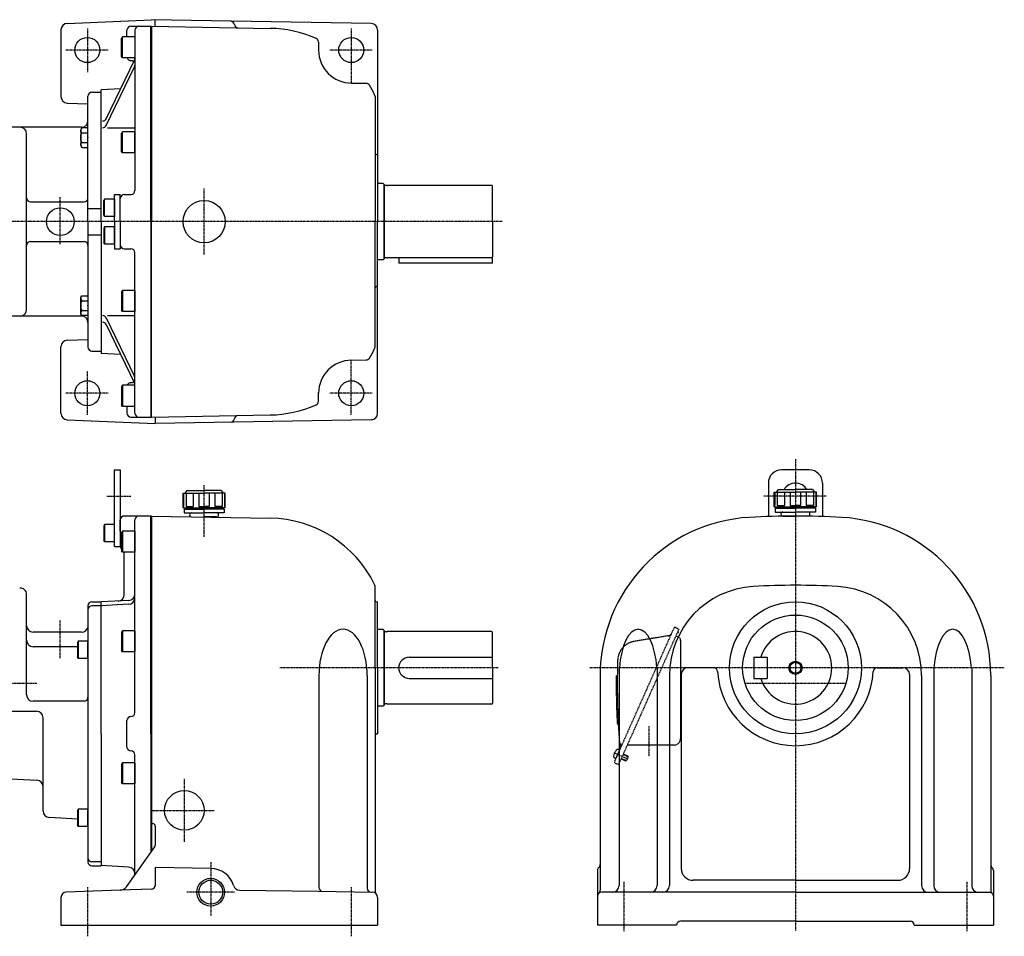
# Model space of a CAD drawing. Extents: x -717 to 697, y -366 to 332.
# Drawn here: x -49 to 697, y -362 to 332 of the extents above; entities that cross this region are included whole.
import ezdxf

# ---------------------------------------------------------------- set-up
doc = ezdxf.new("R2010")
doc.units = 0
doc.header["$MEASUREMENT"] = 0
doc.linetypes.add('CENTER', pattern=[1, 0.5, -0.25, 0, -0.25])
doc.linetypes.add('DASHED', pattern=[0.75, 0.5, -0.25])
doc.layers.get('0').update_dxf_attribs({"color": 102})

# ---------------------------------------------------------------- blocks, each defined once
blk = doc.blocks.new('B18')
at = {"linetype": 'Continuous', "lineweight": -3}
for p, q in [((-7.499999, 6.5), (-7.999999, 5.633876)), ((-7.999999, 5.633876), (-7.999999, -5.63407)), ((0, 6.5), (-7.499999, 6.5)), ((-7.499999, 6.5), (-7.499999, -6.5)), ((0, -6.5), (0, 6.5)), ((-7.499998, -6.499999), (-7.999999, -5.63407)), ((0, -6.5), (-7.499998, -6.5))]:
    blk.add_line(p, q, dxfattribs=at)
blk.add_point((0, 0), dxfattribs=at)
blk = doc.blocks.new('B19')
at = {"linetype": 'Continuous', "lineweight": -3}
for p, q in [((-9.399996, 7.999998), (-9.999996, 6.960609)), ((0, 8), (-9.4, 8)), ((-9.4, 8), (-9.4, -8)), ((0, 8), (0, -8)), ((-10, 6.960613), (-10, -6.960911)), ((-9.399999, -7.999999), (-9.999998, -6.96091)), ((0, -8), (-9.4, -8))]:
    blk.add_line(p, q, dxfattribs=at)
blk.add_point((0, 0), dxfattribs=at)
blk.add_point((0, 0), dxfattribs=at)
blk = doc.blocks.new('B1')
at = {"linetype": 'Continuous', "lineweight": -3}
for p, q in [((-9.399996, 7.999998), (-9.999996, 6.960609)), ((0, 8), (-9.4, 8)), ((-9.4, 8), (-9.4, -8)), ((0, 8), (0, -8)), ((-10, 6.960613), (-10, -6.960911)), ((-9.399999, -7.999999), (-9.999998, -6.96091)), ((0, -8), (-9.4, -8))]:
    blk.add_line(p, q, dxfattribs=at)
blk.add_point((0, 0), dxfattribs=at)
blk.add_point((0, 0), dxfattribs=at)
blk = doc.blocks.new('B2')
at = {"linetype": 'Continuous', "lineweight": -3}
for p, q in [((-9.399996, 7.999998), (-9.999996, 6.960609)), ((0, 8), (-9.4, 8)), ((-9.4, 8), (-9.4, -8)), ((0, 8), (0, -8)), ((-10, 6.960613), (-10, -6.960911)), ((-9.399999, -7.999999), (-9.999998, -6.96091)), ((0, -8), (-9.4, -8))]:
    blk.add_line(p, q, dxfattribs=at)
blk.add_point((0, 0), dxfattribs=at)
blk.add_point((0, 0), dxfattribs=at)
blk = doc.blocks.new('B3')
at = {"linetype": 'Continuous', "lineweight": -3}
for p, q in [((-7.499999, 6.5), (-7.999999, 5.633876)), ((-7.999999, 5.633876), (-7.999999, -5.63407)), ((0, 6.5), (-7.499999, 6.5)), ((-7.499999, 6.5), (-7.499999, -6.5)), ((0, -6.5), (0, 6.5)), ((-7.499998, -6.499999), (-7.999999, -5.63407)), ((0, -6.5), (-7.499998, -6.5))]:
    blk.add_line(p, q, dxfattribs=at)
blk.add_point((0, 0), dxfattribs=at)
blk = doc.blocks.new('B4')
at = {"linetype": 'Continuous', "lineweight": -3}
for p, q in [((-7.499999, 6.5), (-7.999999, 5.633876)), ((-7.999999, 5.633876), (-7.999999, -5.63407)), ((0, 6.5), (-7.499999, 6.5)), ((-7.499999, 6.5), (-7.499999, -6.5)), ((0, -6.5), (0, 6.5)), ((-7.499998, -6.499999), (-7.999999, -5.63407)), ((0, -6.5), (-7.499998, -6.5))]:
    blk.add_line(p, q, dxfattribs=at)
blk.add_point((0, 0), dxfattribs=at)
blk = doc.blocks.new('B5')
at = {"linetype": 'Continuous', "lineweight": -3}
for p, q in [((-7.499999, 6.5), (-7.999999, 5.633876)), ((-7.999999, 5.633876), (-7.999999, -5.63407)), ((0, 6.5), (-7.499999, 6.5)), ((-7.499999, 6.5), (-7.499999, -6.5)), ((0, -6.5), (0, 6.5)), ((-7.499998, -6.499999), (-7.999999, -5.63407)), ((0, -6.5), (-7.499998, -6.5))]:
    blk.add_line(p, q, dxfattribs=at)
blk.add_point((0, 0), dxfattribs=at)
blk = doc.blocks.new('B6')
at = {"linetype": 'Continuous', "lineweight": -3}
for p, q in [((-7.499999, 6.5), (-7.999999, 5.633876)), ((-7.999999, 5.633876), (-7.999999, -5.63407)), ((0, 6.5), (-7.499999, 6.5)), ((-7.499999, 6.5), (-7.499999, -6.5)), ((0, -6.5), (0, 6.5)), ((-7.499998, -6.499999), (-7.999999, -5.63407)), ((0, -6.5), (-7.499998, -6.5))]:
    blk.add_line(p, q, dxfattribs=at)
blk.add_point((0, 0), dxfattribs=at)
blk = doc.blocks.new('B7')
at = {"linetype": 'Continuous', "lineweight": -3}
for p, q in [((-9.399996, 7.999998), (-9.999996, 6.960609)), ((0, 8), (-9.4, 8)), ((-9.4, 8), (-9.4, -8)), ((0, 8), (0, -8)), ((-10, 6.960613), (-10, -6.960911)), ((-9.399999, -7.999999), (-9.999998, -6.96091)), ((0, -8), (-9.4, -8))]:
    blk.add_line(p, q, dxfattribs=at)
blk.add_point((0, 0), dxfattribs=at)
blk.add_point((0, 0), dxfattribs=at)
blk = doc.blocks.new('B8')
at = {"linetype": 'Continuous', "lineweight": -3}
for p, q in [((-9.399996, 7.999998), (-9.999996, 6.960609)), ((0, 8), (-9.4, 8)), ((-9.4, 8), (-9.4, -8)), ((0, 8), (0, -8)), ((-10, 6.960613), (-10, -6.960911)), ((-9.399999, -7.999999), (-9.999998, -6.96091)), ((0, -8), (-9.4, -8))]:
    blk.add_line(p, q, dxfattribs=at)
blk.add_point((0, 0), dxfattribs=at)
blk.add_point((0, 0), dxfattribs=at)
blk = doc.blocks.new('B26')
at = {"linetype": 'Continuous', "lineweight": -3}
for p, q in [((-5.499983, 6.300025), (-4.749977, 7.500023)), ((-4.749965, 7.500017), (0.000031, 7.499999)), ((0.000031, 7.5), (-0.000031, -7.5)), ((-5.500023, -6.299976), (-5.499971, 6.300019)), ((-4.749979, 3.750014), (0.000018, 3.749996)), ((-4.750049, -7.499994), (-5.500046, -6.29999)), ((-4.750012, -3.749974), (-0.000012, -3.749994)), ((-0.00003, -7.499999), (-4.750026, -7.499979))]:
    blk.add_line(p, q, dxfattribs=at)
for centre, radius, start, end in [((4.25, -0.000018), 9.75, 157.379853, 202.619583), ((-2.779976, 5.625011), 2.72, 179.999745, 223.599739), ((-2.780023, -5.624989), 2.72, 136.399752, 179.999745)]:
    blk.add_arc(centre, radius, start, end, dxfattribs=at)
blk.add_point((0, 0), dxfattribs=at)
blk = doc.blocks.new('B24')
at = {"linetype": 'Continuous', "lineweight": -3}
for p, q in [((-5.499983, 6.300025), (-4.749977, 7.500023)), ((-4.749965, 7.500017), (0.000031, 7.499999)), ((0.000031, 7.5), (-0.000031, -7.5)), ((-5.500023, -6.299976), (-5.499971, 6.300019)), ((-4.749979, 3.750014), (0.000018, 3.749996)), ((-4.750049, -7.499994), (-5.500046, -6.29999)), ((-4.750012, -3.749974), (-0.000012, -3.749994)), ((-0.00003, -7.499999), (-4.750026, -7.499979))]:
    blk.add_line(p, q, dxfattribs=at)
for centre, radius, start, end in [((4.25, -0.000018), 9.75, 157.379853, 202.619583), ((-2.779976, 5.625011), 2.72, 179.999745, 223.599739), ((-2.780023, -5.624989), 2.72, 136.399752, 179.999745)]:
    blk.add_arc(centre, radius, start, end, dxfattribs=at)
blk.add_point((0, 0), dxfattribs=at)

msp = doc.modelspace()

# ---------------------------------------------------------------- linework, layer by layer
at = {"linetype": 'Continuous', "lineweight": -3}
for p, q in [((-13.112256, 329.709206), (50.606043, 332.493783)), ((217.193305, 329.585991), (50.606043, 332.493783)), ((53.606043, 327.500239), (53.606043, 332.493783)), ((-17.893957, 324.713974), (-17.893957, 274.328683)), ((32.106043, 319.500239), (32.106043, 324.500239)), ((35.106043, 327.500239), (50.606043, 327.500239)), ((38.106043, 324.500239), (38.106043, 203.000239)), ((50.106043, 179.500239), (50.106043, 327.500239)), ((50.606043, 327.500239), (50.606043, 179.500239)), ((50.606043, 327.500239), (140.606043, 325.929283)), ((222.106043, 324.586753), (222.106043, 179.500239)), ((28.106042, 304.539627), (28.106043, 318.461151)), ((28.706043, 319.500238), (28.106044, 318.46115)), ((38.106043, 319.500239), (28.706043, 319.500239)), ((28.706043, 303.500239), (28.706043, 319.500239)), ((177.21546, 315.564978), (177.33655, 308.627752)), ((16.423339, 257.457353), (37.809911, 301.951143)), ((28.706047, 303.500241), (28.106046, 304.539629)), ((38.106043, 303.500239), (28.706043, 303.500239)), ((16.423339, 252.342697), (37.809911, 296.836486)), ((202.321321, 284.500239), (213.323502, 284.308195)), ((5.606043, 277.500239), (12.606043, 277.500239)), ((27.339323, 280.167562), (12.606043, 279.395424)), ((12.606043, 179.500239), (12.606043, 279.395424)), ((-13.068455, 269.331729), (2.606043, 268.784363)), ((2.606043, 179.500239), (2.606043, 274.500239)), ((220.106043, 274.335219), (220.106043, 179.500239)), ((-2.393957, 251.000239), (-67.393957, 251.000239)), ((17.419102, 250.642349), (38.106043, 250.642349)), ((-43.893957, 179.500239), (-43.893957, 246.000239)), ((221.106043, 230.340518), (222.106043, 230.340518)), ((226.306043, 208.500239), (222.106043, 208.500239)), ((226.306043, 208.500239), (227.106043, 207.700239)), ((227.106043, 179.500239), (227.106043, 207.700239)), ((227.106043, 207.700239), (227.106043, 179.500239)), ((229.106043, 206.850239), (227.906043, 206.850239)), ((229.106043, 206.850239), (229.66585, 207.000239)), ((308.306043, 207.000239), (229.66585, 207.000239)), ((309.106043, 179.500239), (309.106043, 206.200239)), ((-40.893957, 194.500239), (-0.393957, 194.500239)), ((22.606043, 179.500239), (22.606043, 200.000239)), ((22.606043, 200.000239), (27.106043, 200.000239)), ((27.106043, 179.500239), (27.106043, 200.000239)), ((30.106043, 200.000239), (35.106043, 200.000239)), ((2.606043, 189.436731), (12.606043, 189.436731)), ((-43.893957, 113.000239), (-43.893957, 179.500239)), ((2.606043, 179.500239), (2.606043, 84.500239)), ((12.606043, 179.500239), (12.606043, 79.605055)), ((22.606043, 179.500239), (22.606043, 159.000239)), ((27.106043, 179.500239), (27.106043, 159.000239)), ((50.106043, 179.500239), (50.106043, 31.500239)), ((50.606043, 31.500239), (50.606043, 179.500239)), ((220.106043, 84.665259), (220.106043, 179.500239)), ((222.106043, 34.413726), (222.106043, 179.500239)), ((227.106043, 179.500239), (227.106043, 151.300239)), ((227.106043, 151.300239), (227.106043, 179.500239)), ((309.106043, 179.500239), (309.106043, 152.800239)), ((-40.893957, 164.500239), (-0.393957, 164.500239)), ((2.606043, 169.563748), (12.606043, 169.563748)), ((22.606043, 159.000239), (27.106043, 159.000239)), ((30.106043, 159.000239), (35.106043, 159.000239)), ((38.106043, 34.500239), (38.106043, 156.000239)), ((226.306043, 150.500239), (222.106043, 150.500239)), ((226.306043, 150.500239), (227.106043, 151.300239)), ((229.106043, 152.150239), (227.906043, 152.150239)), ((229.106043, 152.150239), (229.66585, 152.000239)), ((237.106043, 152.000239), (229.66585, 152.000239)), ((245.106043, 152.000239), (237.106043, 152.000239)), ((238.106043, 152.000239), (238.106043, 148.000239)), ((308.306043, 152.000239), (245.106043, 152.000239)), ((309.106043, 148.000239), (309.106043, 152.800239)), ((309.106043, 148.000239), (238.106043, 148.000239)), ((221.106043, 130.340518), (222.106043, 130.340518)), ((-2.393957, 108.000239), (-67.393957, 108.000239)), ((16.423339, 106.657782), (37.809911, 62.163992)), ((17.419102, 108.358129), (38.106043, 108.358129)), ((16.423339, 101.543125), (37.809911, 57.049335)), ((-13.068455, 89.668749), (2.606043, 90.216115)), ((-17.893957, 34.298791), (-17.893957, 84.671795)), ((5.606043, 81.500239), (12.606043, 81.500239)), ((27.339323, 78.832916), (12.606043, 79.605055)), ((202.321321, 74.500239), (213.323502, 74.692283)), ((28.106042, 54.460852), (28.106043, 40.539328)), ((28.706047, 55.500238), (28.106046, 54.460849)), ((38.106043, 55.500239), (28.706043, 55.500239)), ((28.706043, 55.500239), (28.706043, 39.500239)), ((177.21546, 43.435501), (177.33655, 50.372727)), ((28.706043, 39.50024), (28.106044, 40.539328)), ((38.106043, 39.500239), (28.706043, 39.500239)), ((32.106043, 39.500239), (32.106043, 34.500239)), ((35.106043, 31.500239), (50.606043, 31.500239)), ((50.606043, 31.500239), (140.606043, 33.071195)), ((53.606043, 31.500239), (53.606043, 26.506696)), ((-13.09946, 29.303016), (53.606043, 26.559061)), ((217.193305, 29.414487), (53.606043, 26.559061)), ((22.606043, -66.499761), (22.606043, -8.499761)), ((22.606043, -8.499761), (27.106043, -8.499761)), ((27.106043, -8.499761), (27.106043, -66.499761)), ((549.186165, -8.499768), (528.186165, -8.499768)), ((518.186165, -18.499768), (518.186165, -43.850071)), ((559.186165, -18.499768), (559.186165, -43.850071)), ((74.606043, -26.197963), (90.606043, -26.197963)), ((74.606043, -37.197963), (74.606043, -26.197963)), ((74.606043, -37.197963), (74.606043, -26.197963)), ((75.089376, -26.197963), (75.089376, -36.197963)), ((77.606043, -24.197963), (76.106043, -26.197963)), ((77.606043, -24.197963), (76.106043, -26.197963)), ((76.874297, -26.197963), (76.874297, -36.197963)), ((77.606043, -24.197963), (90.606043, -24.197963)), ((82.393908, -26.197963), (82.393908, -36.197963)), ((86.703088, -26.197963), (86.703088, -36.197963)), ((103.606043, -24.197963), (90.606043, -24.197963)), ((106.606043, -26.197963), (90.606043, -26.197963)), ((94.508997, -26.197963), (94.508997, -36.197963)), ((98.818177, -26.197963), (98.818177, -36.197963)), ((103.606043, -24.197963), (105.106043, -26.197963)), ((103.606043, -24.197963), (105.106043, -26.197963)), ((104.337789, -26.197963), (104.337789, -36.197963)), ((106.122709, -26.197963), (106.122709, -36.197963)), ((106.606043, -37.197963), (106.606043, -26.197963)), ((106.606043, -37.197963), (106.606043, -26.197963)), ((522.686165, -25.499761), (538.686165, -25.499761)), ((522.686165, -36.499761), (522.686165, -25.499761)), ((522.686165, -36.499761), (522.686165, -25.499761)), ((523.169498, -25.499761), (523.169498, -35.499761)), ((525.686165, -23.499761), (524.186165, -25.499761)), ((525.686165, -23.499761), (524.186165, -25.499761)), ((524.954419, -25.499761), (524.954419, -35.499761)), ((525.686165, -23.499761), (538.686165, -23.499761)), ((530.474031, -25.499761), (530.474031, -35.499761)), ((534.78321, -25.499761), (534.78321, -35.499761)), ((551.686165, -23.499761), (538.686165, -23.499761)), ((554.686165, -25.499761), (538.686165, -25.499761)), ((542.58912, -25.499761), (542.58912, -35.499761)), ((546.8983, -25.499761), (546.8983, -35.499761)), ((551.686165, -23.499761), (553.186165, -25.499761)), ((551.686165, -23.499761), (553.186165, -25.499761)), ((552.417911, -25.499761), (552.417911, -35.499761)), ((554.202832, -25.499761), (554.202832, -35.499761)), ((554.686165, -36.499761), (554.686165, -25.499761)), ((554.686165, -36.499761), (554.686165, -25.499761)), ((74.606043, -36.197963), (75.089376, -36.197963)), ((74.606043, -37.197963), (90.606043, -37.197963)), ((76.874297, -36.197963), (82.393908, -36.197963)), ((77.606043, -38.197963), (77.606043, -37.197963)), ((86.703088, -36.197963), (90.606043, -36.197963)), ((94.508997, -36.197963), (90.606043, -36.197963)), ((106.606043, -37.197963), (90.606043, -37.197963)), ((104.337789, -36.197963), (98.818177, -36.197963)), ((103.606043, -38.197963), (103.606043, -37.197963)), ((106.606043, -36.197963), (106.122709, -36.197963)), ((522.686165, -35.499761), (523.169498, -35.499761)), ((522.686165, -36.499761), (538.686165, -36.499761)), ((524.954419, -35.499761), (530.474031, -35.499761)), ((525.686165, -37.499761), (525.686165, -36.499761)), ((534.78321, -35.499761), (538.686165, -35.499761)), ((542.58912, -35.499761), (538.686165, -35.499761)), ((554.686165, -36.499761), (538.686165, -36.499761)), ((552.417911, -35.499761), (546.8983, -35.499761)), ((551.686165, -37.499761), (551.686165, -36.499761)), ((554.686165, -35.499761), (554.202832, -35.499761)), ((50.606043, -43.499761), (30.106043, -43.499761)), ((50.106043, -208.499761), (50.106043, -43.499761)), ((50.606043, -43.499761), (50.606043, -297.753863)), ((50.606043, -43.499761), (140.606043, -45.070717)), ((75.356043, -38.197963), (90.606043, -38.197963)), ((75.356043, -38.197963), (75.356043, -41.197963)), ((75.356043, -41.197963), (90.606043, -41.197963)), ((105.856043, -38.197963), (90.606043, -38.197963)), ((105.856043, -41.197963), (90.606043, -41.197963)), ((100.106043, -44.197963), (90.606043, -44.197963)), ((105.856043, -38.197963), (105.856043, -41.197963)), ((523.436165, -37.499761), (538.686165, -37.499761)), ((523.436165, -37.499761), (523.436165, -40.499761)), ((523.436165, -40.499761), (538.686165, -40.499761)), ((529.186165, -43.499761), (538.686165, -43.499761)), ((553.936165, -37.499761), (538.686165, -37.499761)), ((553.936165, -40.499761), (538.686165, -40.499761)), ((548.186165, -43.499761), (538.686165, -43.499761)), ((553.936165, -37.499761), (553.936165, -40.499761)), ((27.106043, -54.91394), (27.106043, -46.499761)), ((38.106043, -192.499761), (38.106043, -46.499761)), ((22.606043, -66.499761), (27.106043, -66.499761)), ((30.106043, -102.942617), (30.106043, -71.744759)), ((220.106043, -158.499761), (220.106043, -96.664781)), ((-43.893957, -178.8551), (-43.893957, -103.037079)), ((2.606043, -111.499761), (2.606043, -305.499761)), ((5.606043, -108.499761), (12.606043, -108.499761)), ((12.606043, -111.499761), (5.606043, -111.499761)), ((33.367722, -107.516503), (12.606043, -108.604576)), ((12.606043, -208.499761), (12.606043, -108.604576)), ((33.367722, -110.411687), (12.606043, -111.499761)), ((221.106043, -108.499761), (222.106043, -108.499761)), ((222.106043, -158.499761), (222.106043, -108.499761)), ((-43.893957, -137.499761), (-43.893957, -126.499761)), ((-2.252074, -131.499761), (-38.893957, -131.499761)), ((226.306043, -129.499761), (222.106043, -129.499761)), ((226.306043, -129.499761), (227.106043, -130.299761)), ((227.106043, -130.299761), (227.106043, -158.499761)), ((227.106043, -158.499761), (227.106043, -130.299761)), ((229.106043, -131.149761), (227.906043, -131.149761)), ((229.106043, -131.149761), (229.66585, -130.999761)), ((308.306043, -130.999761), (229.66585, -130.999761)), ((309.106043, -158.499761), (309.106043, -131.799761)), ((-5.393956, -142.499761), (-38.893957, -142.499761)), ((246.106043, -150.499761), (309.106043, -150.499761)), ((507.186165, -150.499761), (507.186165, -166.499761)), ((507.186165, -150.499761), (517.186165, -150.499761)), ((517.186165, -150.499761), (517.186165, -166.499761)), ((220.106043, -158.499761), (220.106043, -327.541948)), ((222.106043, -158.499761), (222.106043, -208.499761)), ((227.106043, -186.699761), (227.106043, -158.499761)), ((227.106043, -158.499761), (227.106043, -186.699761)), ((309.106043, -158.499761), (309.106043, -185.199761)), ((405.093513, -158.499761), (405.093513, -323.499761)), ((433.892442, -158.499761), (433.892442, -323.499761)), ((452.186165, -163.499761), (452.186165, -310.499761)), ((476.758788, -158.499761), (457.186165, -158.499761)), ((600.613542, -158.499761), (620.186165, -158.499761)), ((625.186165, -163.499761), (625.186165, -310.499761)), ((643.479888, -158.499761), (643.479888, -323.499761)), ((672.278817, -158.499761), (672.278817, -323.499761)), ((177.580811, -164.317123), (177.580811, -324.88411)), ((214.138928, -164.317123), (214.138928, -325.425829)), ((246.106043, -166.499761), (309.106043, -166.499761)), ((390.686165, -164.317123), (390.686165, -327.027625)), ((443.159671, -164.317123), (443.159671, -323.499761)), ((507.186165, -166.499761), (517.186165, -166.499761)), ((634.212659, -164.317123), (634.212659, -323.499761)), ((686.686165, -164.317123), (686.686165, -327.027625)), ((-0.393957, -183.8551), (-38.893957, -183.8551)), ((229.106043, -185.849761), (227.906043, -185.849761)), ((229.106043, -185.849761), (229.66585, -185.999761)), ((237.106043, -185.999761), (229.66585, -185.999761)), ((245.106043, -185.999761), (237.106043, -185.999761)), ((308.306043, -185.999761), (245.106043, -185.999761)), ((-67.393957, -191.407508), (-36.393957, -191.407508)), ((226.306043, -187.499761), (222.106043, -187.499761)), ((226.306043, -187.499761), (227.106043, -186.699761)), ((-31.393957, -266.973073), (-31.393957, -196.407508)), ((32.106043, -218.499761), (32.106043, -198.499761)), ((12.606043, -208.499761), (12.606043, -308.394945)), ((50.106043, -208.499761), (50.106043, -298.46288)), ((221.106043, -208.499761), (222.106043, -208.499761)), ((38.106043, -315.47929), (38.106043, -224.499761)), ((-67.393957, -241.999761), (-36.132278, -243.638116)), ((-5.393956, -273.080499), (-26.655637, -271.966221)), ((50.606043, -276.499761), (51.606043, -276.499761)), ((53.606043, -278.499761), (53.606043, -292.865486)), ((31.822862, -324.389055), (53.240502, -294.018109)), ((12.606043, -305.499761), (5.606043, -305.499761)), ((5.606043, -308.499761), (12.606043, -308.499761)), ((33.367722, -309.483019), (12.606043, -308.394945)), ((95.606043, -310.499761), (53.606043, -309.766648)), ((53.606043, -309.766648), (53.606043, -323.105859)), ((388.686165, -311.971897), (388.686165, -353.499761)), ((688.686165, -311.971897), (688.686165, -353.499761)), ((538.686165, -319.499761), (461.186165, -319.499761)), ((538.686165, -319.499761), (616.186165, -319.499761)), ((27.106043, -326.928326), (-13.896394, -328.360163)), ((50.710741, -326.104032), (27.106043, -326.928326)), ((117.580079, -326.950894), (177.106043, -327.83295)), ((177.106043, -327.83295), (218.165308, -328.441367)), ((-17.893957, -332.499761), (-17.893957, -353.499761)), ((222.106043, -332.440928), (222.106043, -353.499761)), ((388.686165, -331.499761), (388.686165, -353.499761)), ((538.686165, -328.499761), (391.686165, -328.499761)), ((538.686165, -328.499761), (685.686165, -328.499761)), ((688.686165, -331.499761), (688.686165, -353.499761)), ((538.686165, -350.499761), (451.686165, -350.499761)), ((538.686165, -350.499761), (625.686165, -350.499761)), ((-17.893957, -353.499761), (222.106043, -353.499761)), ((448.686165, -353.499761), (388.686165, -353.499761)), ((628.686165, -353.499761), (688.686165, -353.499761))]:
    msp.add_line(p, q, dxfattribs=at)
at = {"linetype": 'CENTER', "lineweight": -3}
for p, q in [((2.106043, 325.907735), (2.106043, 292.837567)), ((202.106321, 325.907735), (202.106321, 284.500239)), ((18.001872, 309.500239), (-14.220343, 309.500239)), ((218.00215, 309.500239), (185.779935, 309.500239)), ((90.606043, 154.72971), (90.606043, 204.543684)), ((-18.393957, 162.474196), (-18.393957, 198.151828)), ((316.400318, 179.500239), (-345.621557, 179.500239)), ((202.106321, 33.092743), (202.106321, 74.500239)), ((2.106043, 33.092743), (2.106043, 66.162911)), ((18.001872, 49.500239), (-14.220343, 49.500239)), ((218.00215, 49.500239), (185.779935, 49.500239)), ((538.686165, -0.499679), (538.686165, -43.499761)), ((90.606043, -59.167178), (90.606043, -20.038378)), ((16.875795, -28.499761), (34.975061, -28.499761)), ((561.854078, -28.499768), (514.831564, -28.499768)), ((538.686165, -43.499761), (538.686165, -357.775062)), ((-18.393957, -151.080356), (-18.393957, -122.305203)), ((313.364617, -158.499761), (147.747582, -158.499761)), ((696.9711, -158.499761), (382.403061, -158.499761)), ((-36.227575, -170.499761), (-344.980687, -170.499761)), ((576.411854, -170.499761), (499.912044, -170.499761)), ((427.686165, -202.617237), (427.686165, -225.485746)), ((401.057232, -222.782108), (411.730281, -227.534055)), ((75.606043, -242.499761), (75.606043, -290.499761)), ((51.606043, -266.499761), (98.564376, -266.499761)), ((95.606043, -305.626932), (95.606043, -346.499761)), ((408.686165, -320.765859), (408.686165, -358.131699)), ((668.686165, -320.765859), (668.686165, -358.131699)), ((2.106043, -324.572799), (2.106043, -361.911023)), ((202.106043, -324.572799), (202.106043, -361.911023)), ((113.606043, -328.499761), (77.606043, -328.499761))]:
    msp.add_line(p, q, dxfattribs=at)
at = {"linetype": 'DASHED', "lineweight": -3}
for p, q in [((450.380729, -129.148752), (404.66353, -231.831262)), ((442.465352, -134.259968), (416.509715, -138.518797)), ((446.50252, -128.516699), (427.810456, -170.499761)), ((447.822802, -128.00989), (450.380729, -129.148752)), ((448.103004, -134.264607), (449.906375, -135.06752)), ((449.181822, -131.841541), (449.315164, -132.155675)), ((450.051568, -131.84309), (449.315164, -132.155675)), ((449.626736, -130.842248), (450.051568, -131.84309)), ((451.686165, -137.808156), (451.686165, -211.999761)), ((427.810456, -170.499761), (401.598794, -229.372117)), ((405.381445, -220.876144), (402.534288, -227.270963)), ((405.381445, -220.876144), (402.534288, -227.270963)), ((405.381445, -220.876144), (404.487061, -220.477939)), ((408.242813, -223.792062), (411.759963, -225.357998)), ((446.686165, -216.999761), (411.26694, -216.999761)), ((402.534288, -227.270963), (401.639904, -226.872757)), ((402.105603, -230.692399), (404.66353, -231.831262)), ((406.615866, -227.446244), (410.133016, -229.01218)), ((406.758224, -227.126503), (410.595115, -228.834797)), ((408.100455, -224.111803), (411.937346, -225.820097)), ((410.133016, -229.01218), (410.595115, -228.834797)), ((411.937346, -225.820097), (410.595115, -228.834797)), ((411.759963, -225.357998), (411.937346, -225.820097))]:
    msp.add_line(p, q, dxfattribs=at)
at = {"linetype": 'Continuous', "lineweight": -3}
for centre, radius in [((2.106043, 309.500239), 9.5), ((202.106321, 309.500239), 9.5), ((90.606043, 179.500239), 16), ((-18.393957, 179.500239), 10.5), ((2.106043, 49.500239), 9.5), ((202.106321, 49.500239), 9.5), ((538.686165, -158.499761), 50), ((538.686165, -158.499761), 40), ((538.686165, -158.499761), 5), ((538.686165, -158.499761), 4.188), ((75.606043, -266.499761), 15), ((95.606043, -328.499761), 10.5), ((95.606043, -328.499761), 9)]:
    msp.add_circle(centre, radius, dxfattribs=at)
for centre, radius, start, end in [((-12.893957, 324.713974), 5, 92.502312, 180), ((110.534001, 328.447279), 3, 8.663969, 89), ((116.465534, 329.351114), 3, 188.663969, 269), ((217.106043, 324.586753), 5, 0, 89), ((35.106043, 324.500239), 3, 90, 180), ((41.106043, 324.500239), 3, 90, 180), ((139.035326, 235.942991), 90, 66.148057, 89), ((174.215917, 315.512621), 3, 1, 66.148057), ((202.321321, 309.500239), 25, 180, 270), ((35.106043, 304.500239), 3, 199.471221, 270), ((35.106043, 298.500239), 3, 46.028108, 90), ((35.106043, 303.250796), 3, 334.328072, 0), ((35.106043, 298.136139), 3, 334.328072, 0), ((213.271145, 281.308652), 3, 31.429188, 89), ((5.606043, 274.500239), 3, 90, 180), ((139.035326, 235.942991), 90, 26.186216, 31.429188), ((-12.893957, 274.328683), 5, 180, 268), ((217.106043, 274.335219), 3, 0, 26.186216), ((-2.393957, 256.000239), 5, 270, 0), ((13.719471, 258.757006), 3, 270, 334.328072), ((-48.893957, 246.000239), 5, 0, 90), ((13.719471, 253.642349), 3, 270, 334.328072), ((221.106043, 231.340518), 1, 180, 270), ((35.106043, 203.000239), 3, 270, 0), ((227.906043, 207.650239), 0.8, 180, 270), ((308.306043, 206.200239), 0.8, 0, 90), ((-40.893957, 197.500239), 3, 180, 270), ((-0.393957, 197.500239), 3, 270, 0), ((30.106043, 197.000239), 3, 90, 180), ((-40.893957, 161.500239), 3, 90, 180), ((-0.393957, 161.500239), 3, 0, 90), ((30.106043, 162.000239), 3, 180, 270), ((35.106043, 156.000239), 3, 0, 90), ((227.906043, 151.350239), 0.8, 90, 180), ((308.306043, 152.800239), 0.8, 270, 0), ((221.106043, 129.340518), 1, 90, 180), ((-48.893957, 113.000239), 5, 270, 0), ((-2.393957, 103.000239), 5, 0, 90), ((13.719471, 105.358129), 3, 25.671928, 90), ((13.719471, 100.243472), 3, 25.671928, 90), ((-12.893957, 84.671795), 5, 92, 180), ((5.606043, 84.500239), 3, 180, 270), ((139.035326, 123.057488), 90, 328.570812, 333.813784), ((217.106043, 84.665259), 3, 333.813784, 0), ((213.271145, 77.691826), 3, 271, 328.570812), ((202.321321, 49.500239), 25, 90, 180), ((35.106043, 60.86434), 3, 0, 25.671928), ((35.106043, 54.500239), 3, 90, 160.528779), ((35.106043, 60.500239), 3, 270, 313.971892), ((35.106043, 55.749683), 3, 0, 25.671928), ((139.035326, 123.057488), 90, 271, 293.851943), ((174.215917, 43.487858), 3, 293.851943, 359), ((-12.893957, 34.298791), 5, 180, 267.644445), ((35.106043, 34.500239), 3, 180, 270), ((41.106043, 34.500239), 3, 180, 270), ((110.534001, 30.553199), 3, 271, 351.336031), ((116.465534, 29.649364), 3, 91, 171.336031), ((217.106043, 34.413726), 5, 271, 0), ((528.186165, -18.499768), 10, 90, 180), ((549.186165, -18.499768), 10, 0, 90), ((538.686165, -28.499768), 10, 30.000046, 149.999954), ((30.106043, -46.499761), 3, 90, 180), ((41.106043, -46.499761), 3, 90, 180), ((81.106043, -42.697963), 1.5, 90, 180), ((81.106043, -42.697963), 1.5, 180, 241.787395), ((100.106043, -42.697963), 1.5, 0, 90), ((100.106043, -42.697963), 1.5, 270, 0), ((510.686165, -164.317123), 120, 93.344152, 180), ((538.686165, -643.499761), 600, 90, 93.344152), ((529.186165, -41.999761), 1.5, 90, 180), ((529.186165, -41.999761), 1.5, 180, 270), ((538.686165, -643.499761), 600, 86.655848, 90), ((548.186165, -41.999761), 1.5, 0, 90), ((548.186165, -41.999761), 1.5, 270, 0), ((566.686165, -164.317123), 120, 0, 86.655848), ((139.035326, -135.057009), 90, 26.186216, 89), ((30.106043, -66.499761), 3, 180, 228.189671), ((25.106043, -71.744759), 5, 0, 9.564842), ((217.106043, -96.664781), 3, 0, 26.186216), ((510.686165, -164.317123), 67.526494, 93.344152, 180), ((538.686165, -643.499761), 547.526494, 90, 93.344152), ((538.686165, -643.499761), 547.526494, 86.655848, 90), ((566.686165, -164.317123), 67.526494, 0, 86.655848), ((-48.893957, -103.037079), 5, 0, 93), ((25.106043, -102.942617), 5, 273, 0), ((33.106043, -102.523355), 5, 273, 0), ((5.606043, -111.499761), 3, 90, 180), ((5.606043, -114.499761), 3, 90, 180), ((33.106043, -105.41854), 5, 273, 0), ((221.106043, -107.499761), 1, 180, 270), ((-38.893957, -126.499761), 5, 180, 270), ((-2.252074, -126.499761), 5, 270, 349.193077), ((227.906043, -130.349761), 0.8, 180, 270), ((308.306043, -131.799761), 0.8, 0, 90), ((538.686165, -158.499761), 27.5, 196.91239, 163.08761), ((-38.893957, -137.499761), 5, 180, 270), ((246.106043, -158.499761), 8, 90, 270), ((457.186165, -163.499761), 5, 90, 180), ((476.758788, -161.499761), 3, 2.773459, 90), ((538.686165, -158.499761), 59, 182.773459, 357.226541), ((600.613542, -161.499761), 3, 90, 177.226541), ((620.186165, -163.499761), 5, 0, 90), ((-38.893957, -178.8551), 5, 180, 270), ((-0.393957, -180.8551), 3, 270, 0), ((227.906043, -186.649761), 0.8, 90, 180), ((308.306043, -185.199761), 0.8, 270, 0), ((-36.393957, -196.407508), 5, 0, 90), ((35.106043, -192.499761), 3, 270, 0), ((35.106043, -198.499761), 3, 90, 180), ((221.106043, -209.499761), 1, 90, 180), ((35.106043, -218.499761), 3, 180, 270), ((35.106043, -224.499761), 3, 0, 90), ((-36.393957, -248.631264), 5, 360, 87), ((-26.393957, -266.973073), 5, 180, 267), ((51.606043, -278.499761), 2, 0, 90), ((51.606043, -292.865486), 2, 324.808447, 0), ((5.606043, -302.499761), 3, 180, 270), ((5.606043, -305.499761), 3, 180, 270), ((33.106043, -314.476166), 5, 0, 87), ((95.606043, -328.499761), 18, 16.541484, 90), ((391.686165, -311.971897), 3, 131.810315, 180), ((387.686165, -307.499761), 3, 311.810315, 0), ((461.186165, -310.499761), 9, 180, 270), ((616.186165, -310.499761), 9, 270, 0), ((689.686165, -307.499761), 3, 180, 228.189685), ((685.686165, -311.971897), 3, 0, 48.189685), ((26.919483, -320.931184), 6, 272, 324.808447), ((50.606043, -323.105859), 3, 272, 0), ((117.654161, -321.951443), 5, 196.541484, 269.151053), ((180.580811, -324.88411), 3, 180, 269.151053), ((217.138928, -325.425829), 3, 180, 269.151053), ((223.106043, -327.541948), 3, 180, 224.415309), ((387.686165, -327.027625), 3, 311.810315, 0), ((400.093513, -323.499761), 5, 270, 0), ((428.892442, -323.499761), 5, 270, 0), ((438.159671, -323.499761), 5, 270, 0), ((639.212659, -323.499761), 5, 180, 270), ((648.479888, -323.499761), 5, 180, 270), ((677.278817, -323.499761), 5, 180, 270), ((689.686165, -327.027625), 3, 180, 228.189685), ((-13.893957, -332.499761), 4, 90, 180), ((218.106043, -332.440928), 4, 0, 89.151053), ((391.686165, -331.499761), 3, 90, 180), ((685.686165, -331.499761), 3, 0, 90), ((451.686165, -353.499761), 3, 90, 180), ((625.686165, -353.499761), 3, 0, 90)]:
    msp.add_arc(centre, radius, start, end, dxfattribs=at)
at = {"linetype": 'DASHED', "lineweight": -3}
for centre, radius, start, end in [((441.979604, -131.299554), 3, 279.318123, 336), ((447.416065, -128.923435), 1, 66, 156), ((418.938454, -153.320865), 15, 99.318123, 178.317231), ((448.686165, -137.808156), 3, 0, 66), ((1003.686165, -170.499761), 600, 178.317231, 184.715125), ((1003.686165, -170.499761), 600.8, 179.412192, 182.841389), ((404.623566, -200.232608), 1, 182.841389, 236.047873), ((403.506566, -201.891617), 1, 2.994076, 56.047873), ((407.316151, -214.622395), 2, 184.231338, 246), ((405.891478, -217.271999), 1, 336, 66), ((446.686165, -211.999761), 5, 270, 0), ((409.804557, -226.676668), 9, 139.398469, 172.601548), ((403.958304, -221.665547), 1.299999, 65.999999, 139.398469), ((404.720116, -219.90292), 1, 336, 4.715125), ((402.168662, -225.685149), 1.299999, 172.601548, 246.000018), ((402.51234, -229.778854), 1, 156, 246)]:
    msp.add_arc(centre, radius, start, end, dxfattribs=at)
at = {"linetype": 'Continuous', "lineweight": -3}
for centre, ratio, start_param, end_param in [((195.859869, -164.317123), 0.522259, 4.7123889804, 1.5707963268), ((419.492978, -164.317123), 0.411413, 4.8793742978, 1.4038110094), ((657.879352, -164.317123), 0.411413, 4.8793742978, 1.4038110094)]:
    msp.add_ellipse(centre, major_axis=(0, 35), ratio=ratio, start_param=start_param, end_param=end_param, dxfattribs=at)
at = {"linetype": 'DASHED', "lineweight": -3}
msp.add_point((403.957867, -224.073553), dxfattribs=at)

# ---------------------------------------------------------------- block references
at = {"xscale": -1, "rotation": 180}
for name, p in [('B26', (2.606043, 243.139849)), ('B8', (38.106043, 239.588408)), ('B6', (22.606043, 190.000239))]:
    msp.add_blockref(name, p, dxfattribs=at)
for name, p in [('B5', (22.606043, 169.000239)), ('B7', (38.106043, 119.41207)), ('B24', (2.606043, 115.860629)), ('B18', (22.606043, -56.499761)), ('B19', (38.106042, -62.91394)), ('B1', (38.106042, -138.41394)), ('B4', (2.606043, -144.860151)), ('B2', (38.106042, -238.41394)), ('B3', (2.606043, -272.139371))]:
    msp.add_blockref(name, p)

doc.saveas('drawing.dxf')
